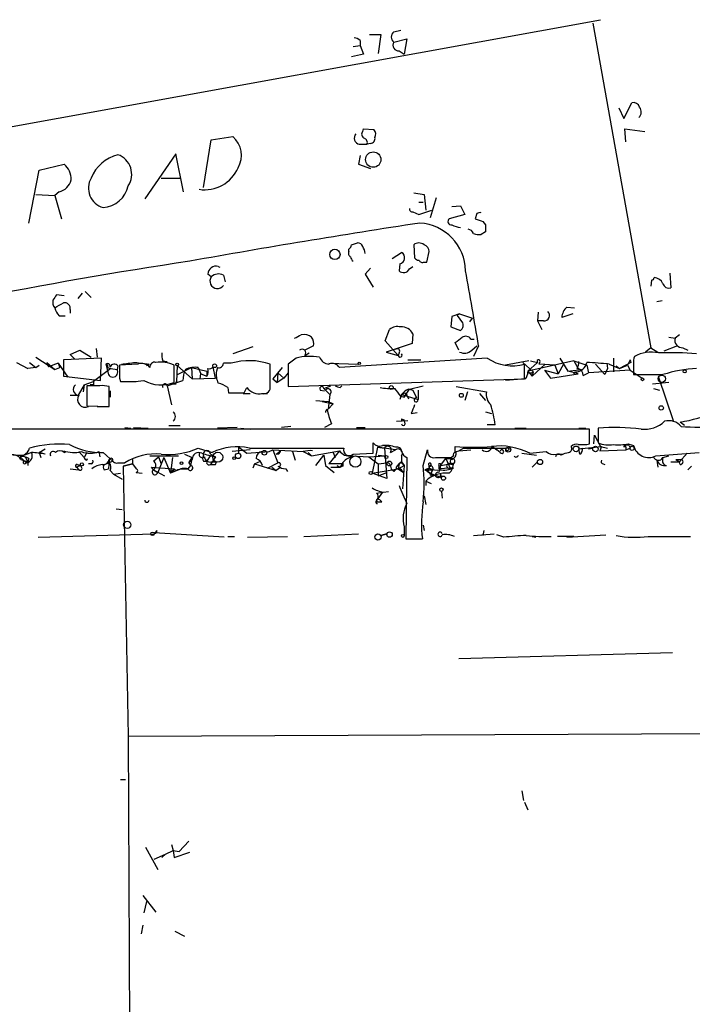
# Model space of a CAD drawing. Extents: x -109486 to 110938, y -196449 to 24887.
# Drawn here: x 158 to 224, y 24037 to 24134 of the extents above; entities that cross this region are included whole.
import ezdxf

# ---------------------------------------------------------------- set-up
doc = ezdxf.new("R2010")
doc.units = 0
doc.header["$MEASUREMENT"] = 0
doc.layers.add('MAIN', color=5, linetype='CONTINUOUS')

msp = doc.modelspace()

# ---------------------------------------------------------------- linework, layer by layer
at = {"layer": 'MAIN'}
for p, q in [((143.3407, 24120.521), (215.3073, 24133.5596)), ((195.072, 24132.3743), (195.7493, 24132.5436)), ((214.5453, 24133.221), (220.218, 24101.471)), ((192.7013, 24132.1203), (193.802, 24132.1203)), ((193.802, 24132.1203), (193.548, 24130.2576)), ((195.072, 24131.3583), (196.342, 24131.697)), ((196.342, 24131.697), (196.088, 24130.173)), ((191.0927, 24130.935), (191.77, 24131.0196)), ((191.77, 24131.5276), (191.77, 24131.0196)), ((191.77, 24131.0196), (192.1087, 24130.173)), ((192.1087, 24130.173), (190.9233, 24129.919)), ((195.58, 24130.5116), (196.088, 24130.173)), ((217.0853, 24124.9236), (217.5933, 24123.9076)), ((217.5933, 24123.9076), (218.3553, 24125.4316)), ((177.2073, 24121.791), (179.324, 24122.1296)), ((192.024, 24122.6376), (192.1087, 24122.8916)), ((192.1087, 24122.8916), (193.1247, 24122.807)), ((217.7627, 24121.6216), (217.678, 24122.8916)), ((217.678, 24122.8916), (219.6253, 24122.6376)), ((176.4453, 24117.1343), (177.2073, 24121.791)), ((191.6853, 24121.3676), (192.4473, 24121.3676)), ((192.786, 24121.4523), (192.4473, 24121.3676)), ((173.736, 24120.4363), (170.688, 24116.0336)), ((174.498, 24116.711), (173.736, 24120.4363)), ((191.77, 24120.267), (191.6007, 24119.4203)), ((160.3587, 24118.8276), (162.814, 24119.4203)), ((191.6007, 24119.4203), (192.786, 24118.997)), ((159.3427, 24113.663), (160.3587, 24118.8276)), ((172.2967, 24118.0656), (174.1593, 24118.0656)), ((160.02, 24116.457), (161.8827, 24116.3723)), ((162.306, 24116.711), (161.8827, 24116.3723)), ((161.8827, 24116.3723), (162.56, 24114.0863)), ((197.0193, 24116.6263), (198.0353, 24116.457)), ((198.0353, 24116.457), (198.2047, 24114.933)), ((197.5273, 24115.695), (197.9507, 24115.695)), ((199.2207, 24116.1183), (198.628, 24114.171)), ((200.7447, 24115.2716), (201.5913, 24115.3563)), ((201.5913, 24115.3563), (202.0147, 24114.5096)), ((196.9347, 24114.7636), (197.5273, 24114.5096)), ((197.5273, 24114.5096), (198.7973, 24114.933)), ((202.0147, 24114.5096), (200.4907, 24114.0863)), ((203.2, 24114.5943), (203.0307, 24114.0863)), ((203.7927, 24113.8323), (204.0467, 24113.4936)), ((204.0467, 24112.8163), (203.6233, 24112.5623)), ((190.9233, 24111.5463), (191.516, 24111.7156)), ((197.0193, 24111.5463), (197.104, 24110.2763)), ((190.6693, 24110.869), (190.6693, 24111.123)), ((194.9027, 24110.1916), (195.834, 24110.7843)), ((198.2893, 24109.853), (198.5433, 24110.869)), ((177.8847, 24109.4296), (178.054, 24109.345)), ((195.6647, 24109.6836), (195.58, 24109.0063)), ((196.596, 24109.1756), (196.9347, 24109.4296)), ((198.0353, 24109.853), (198.2893, 24109.853)), ((177.2073, 24108.4136), (176.8687, 24108.6676)), ((178.3927, 24108.583), (178.562, 24107.9056)), ((192.786, 24109.2603), (192.278, 24108.6676)), ((192.278, 24108.6676), (193.04, 24107.3976)), ((222.0807, 24108.7523), (222.1653, 24107.313)), ((220.3027, 24108.075), (220.218, 24107.4823)), ((162.814, 24106.551), (162.052, 24106.6356)), ((164.1687, 24106.297), (164.592, 24106.805)), ((164.846, 24106.9743), (165.4387, 24106.3816)), ((221.3187, 24106.043), (220.8107, 24105.9583)), ((163.4067, 24105.1963), (163.4067, 24104.8576)), ((201.5067, 24104.773), (200.7447, 24104.519)), ((201.2527, 24104.6883), (201.5067, 24104.773)), ((201.5067, 24104.773), (202.7767, 24104.3496)), ((209.2113, 24104.9423), (209.1267, 24104.0956)), ((212.598, 24104.773), (211.4973, 24104.4343)), ((212.0053, 24105.4503), (212.7673, 24105.3656)), ((162.306, 24104.6036), (162.8987, 24104.6036)), ((200.7447, 24104.519), (200.66, 24103.503)), ((202.5227, 24104.011), (202.7767, 24104.3496)), ((209.1267, 24104.0956), (209.55, 24103.249)), ((209.7193, 24104.0956), (209.1267, 24104.0956)), ((194.2253, 24102.1483), (194.6487, 24103.249)), ((196.9347, 24102.8256), (196.85, 24101.8943)), ((200.66, 24103.503), (201.5913, 24103.1643)), ((223.012, 24102.741), (222.5887, 24102.4023)), ((195.4953, 24100.709), (194.2253, 24102.1483)), ((196.85, 24101.8943), (194.31, 24101.0476)), ((201.422, 24101.217), (201.0833, 24101.979)), ((202.6073, 24102.3176), (202.946, 24102.3176)), ((221.996, 24102.487), (222.5887, 24102.4023)), ((163.4067, 24100.7936), (164.338, 24101.217)), ((163.83, 24100.3703), (163.4067, 24100.7936)), ((164.338, 24101.217), (165.4387, 24100.5396)), ((165.9467, 24101.3863), (166.0313, 24100.5396)), ((181.2713, 24101.5556), (179.324, 24100.8783)), ((187.198, 24101.6403), (186.3513, 24101.217)), ((186.3513, 24100.709), (186.7747, 24100.963)), ((194.31, 24101.0476), (195.4953, 24100.709)), ((195.58, 24100.963), (195.4953, 24100.709)), ((202.692, 24101.217), (203.2, 24101.6403)), ((203.3693, 24101.6403), (202.8613, 24100.6243)), ((220.218, 24101.471), (219.71, 24101.0476)), ((220.218, 24101.471), (220.8953, 24101.0476)), ((222.8427, 24101.6403), (221.488, 24101.1323)), ((223.3507, 24101.471), (223.8587, 24101.217)), ((158.1573, 24100.0316), (159.258, 24099.439)), ((159.4273, 24100.0316), (160.02, 24099.5236)), ((160.02, 24100.5396), (161.8827, 24099.3543)), ((161.1207, 24100.0316), (161.29, 24099.6083)), ((161.1207, 24100.0316), (161.8827, 24099.3543)), ((162.2213, 24099.947), (161.29, 24099.6083)), ((162.2213, 24099.947), (163.1527, 24098.5923)), ((162.2213, 24099.947), (162.3907, 24099.5236)), ((166.4547, 24100.455), (162.7293, 24100.2856)), ((162.7293, 24100.2856), (162.7293, 24098.677)), ((166.37, 24098.2536), (166.4547, 24100.455)), ((166.878, 24099.8623), (167.132, 24098.8463)), ((170.0107, 24099.8623), (168.2327, 24099.7776)), ((171.1113, 24099.8623), (170.8573, 24099.693)), ((172.466, 24100.201), (172.8893, 24100.1163)), ((179.1547, 24099.947), (178.3927, 24099.947)), ((182.9647, 24097.7456), (182.9647, 24099.8623)), ((185.5047, 24100.455), (184.7427, 24099.8623)), ((184.7427, 24099.8623), (184.7427, 24097.661)), ((188.722, 24099.947), (191.6007, 24099.8623)), ((204.216, 24100.455), (189.738, 24099.5236)), ((196.4267, 24100.2856), (197.6967, 24100.2856)), ((208.28, 24100.201), (205.994, 24099.7776)), ((207.6873, 24100.0316), (208.7033, 24099.1003)), ((207.8567, 24098.423), (207.8567, 24099.8623)), ((212.6827, 24100.201), (208.1953, 24099.185)), ((208.1953, 24099.185), (209.1267, 24100.0316)), ((208.4493, 24100.201), (209.1267, 24100.0316)), ((209.8887, 24099.8623), (208.6187, 24098.677)), ((209.296, 24099.8623), (209.3807, 24100.1163)), ((210.82, 24099.7776), (209.296, 24099.8623)), ((211.6667, 24099.8623), (211.1587, 24098.931)), ((211.328, 24100.455), (212.09, 24099.185)), ((212.6827, 24100.201), (213.9527, 24099.7776)), ((212.6827, 24100.201), (213.106, 24099.439)), ((215.7307, 24098.8463), (214.7993, 24099.8623)), ((215.9, 24099.947), (215.9847, 24099.439)), ((216.154, 24099.8623), (217.17, 24099.439)), ((216.5773, 24100.455), (216.5773, 24099.1003)), ((218.2707, 24100.0316), (217.17, 24099.439)), ((218.186, 24100.2856), (217.932, 24099.7776)), ((218.5247, 24099.8623), (218.5247, 24098.8463)), ((160.02, 24099.5236), (159.258, 24099.439)), ((160.02, 24099.5236), (160.3587, 24099.7776)), ((161.8827, 24099.3543), (162.3907, 24099.5236)), ((167.386, 24099.439), (165.6927, 24098.169)), ((167.0473, 24099.5236), (167.386, 24099.439)), ((167.386, 24099.439), (167.9787, 24099.3543)), ((168.0633, 24099.693), (167.9787, 24099.3543)), ((173.5667, 24098.0843), (173.5667, 24099.7776)), ((173.8207, 24098.169), (173.9053, 24099.693)), ((173.9053, 24099.693), (175.3447, 24098.423)), ((173.9053, 24098.8463), (175.26, 24099.5236)), ((175.26, 24099.5236), (176.784, 24099.185)), ((175.26, 24099.5236), (175.3447, 24098.423)), ((175.9373, 24099.5236), (176.1913, 24098.931)), ((176.1067, 24098.423), (176.1913, 24098.931)), ((176.1913, 24098.931), (176.784, 24098.677)), ((176.784, 24099.185), (176.784, 24098.677)), ((177.6307, 24098.5076), (177.3767, 24099.6083)), ((177.8, 24099.5236), (177.7153, 24099.185)), ((184.15, 24099.5236), (183.2187, 24098.423)), ((183.7267, 24099.0156), (183.642, 24098.0843)), ((183.7267, 24099.0156), (184.3193, 24098.5076)), ((184.7427, 24099.0156), (184.3193, 24098.5076)), ((208.1953, 24099.185), (208.6187, 24098.677)), ((208.7033, 24099.1003), (208.6187, 24098.677)), ((209.804, 24099.2696), (211.1587, 24098.931)), ((209.804, 24099.2696), (210.3967, 24098.5076)), ((210.3967, 24098.5076), (213.106, 24098.931)), ((210.82, 24099.7776), (211.1587, 24098.931)), ((212.09, 24099.185), (213.4447, 24099.3543)), ((213.106, 24098.931), (212.09, 24099.185)), ((212.6827, 24098.931), (212.852, 24099.1003)), ((213.0213, 24099.439), (213.4447, 24099.3543)), ((213.614, 24098.7616), (214.122, 24099.0156)), ((213.9527, 24099.7776), (214.122, 24099.0156)), ((218.186, 24099.2696), (214.122, 24099.0156)), ((215.9847, 24099.439), (215.7307, 24098.8463)), ((216.8313, 24099.693), (217.17, 24099.439)), ((217.17, 24099.439), (217.932, 24099.7776)), ((217.932, 24099.7776), (218.186, 24099.2696)), ((218.186, 24099.2696), (219.3713, 24098.5076)), ((162.7293, 24098.677), (166.37, 24098.2536)), ((164.7613, 24097.8303), (165.6927, 24098.169)), ((168.2327, 24098.5076), (168.3173, 24098.169)), ((168.5713, 24098.169), (169.8413, 24098.169)), ((172.8893, 24097.7456), (174.4133, 24098.2536)), ((173.736, 24097.915), (173.482, 24097.915)), ((175.3447, 24098.423), (177.6307, 24098.5076)), ((183.2187, 24098.423), (183.642, 24098.0843)), ((184.3193, 24098.5076), (183.642, 24098.0843)), ((184.7427, 24097.661), (207.8567, 24098.423)), ((207.9413, 24098.423), (205.994, 24098.2536)), ((221.996, 24098.0843), (220.3873, 24097.915)), ((220.98, 24098.5923), (222.4193, 24094.359)), ((164.7613, 24097.8303), (164.1687, 24096.8143)), ((164.7613, 24097.8303), (164.6767, 24097.153)), ((166.2853, 24097.7456), (165.0153, 24097.7456)), ((165.0153, 24097.7456), (165.0153, 24095.7983)), ((165.6927, 24097.8303), (165.354, 24097.8303)), ((167.2167, 24095.7136), (167.2167, 24097.661)), ((167.3013, 24097.2376), (167.3013, 24096.645)), ((172.8893, 24097.7456), (173.3127, 24095.883)), ((178.816, 24097.5763), (178.9007, 24097.0683)), ((180.34, 24096.9836), (181.0173, 24096.9836)), ((180.4247, 24097.0683), (180.6787, 24097.5763)), ((182.118, 24096.9836), (182.7107, 24096.9836)), ((187.8753, 24097.3223), (188.2987, 24097.2376)), ((188.214, 24097.4916), (188.8913, 24097.7456)), ((188.214, 24097.4916), (188.3833, 24097.3223)), ((188.214, 24097.4916), (188.8067, 24096.899)), ((188.8067, 24096.899), (188.6373, 24095.4596)), ((189.8227, 24097.5763), (189.992, 24097.7456)), ((195.834, 24096.899), (195.6647, 24096.391)), ((195.834, 24096.899), (197.4427, 24096.391)), ((196.088, 24096.645), (196.596, 24097.407)), ((196.1727, 24097.0683), (196.342, 24096.8143)), ((196.596, 24097.407), (197.9507, 24097.7456)), ((196.596, 24097.407), (196.9347, 24097.3223)), ((196.596, 24097.407), (196.9347, 24097.3223)), ((196.9347, 24097.3223), (197.2733, 24096.5603)), ((197.4427, 24097.3223), (197.4427, 24096.391)), ((201.168, 24097.661), (204.1313, 24097.153)), ((202.2687, 24097.153), (202.0147, 24096.3063)), ((203.454, 24096.9836), (204.0467, 24096.3063)), ((220.472, 24097.4916), (221.0647, 24097.3223)), ((163.4067, 24096.8143), (164.1687, 24096.8143)), ((187.452, 24096.3063), (188.6373, 24096.2216)), ((188.0447, 24096.2216), (189.1453, 24095.9676)), ((188.6373, 24096.2216), (189.1453, 24095.9676)), ((188.6373, 24095.4596), (189.1453, 24095.9676)), ((195.7493, 24096.7296), (196.088, 24096.645)), ((196.342, 24096.8143), (196.5113, 24096.4756)), ((165.0153, 24095.7983), (167.2167, 24095.7136)), ((166.0313, 24095.7136), (167.2167, 24095.7136)), ((196.7653, 24095.0363), (197.358, 24095.121)), ((204.0467, 24095.2056), (204.6393, 24095.0363)), ((188.976, 24094.0203), (188.2987, 24093.6816)), ((195.326, 24094.2743), (196.4267, 24094.359)), ((195.834, 24094.5283), (195.834, 24094.359)), ((196.1727, 24094.0203), (196.088, 24094.4436)), ((223.52, 24093.851), (223.0967, 24094.1896)), ((214.2067, 24093.5123), (146.7273, 24093.5123)), ((168.7407, 24093.6816), (169.3333, 24093.597)), ((169.5873, 24093.6816), (171.0267, 24093.597)), ((173.0587, 24093.851), (174.1593, 24093.851)), ((179.7473, 24093.6816), (177.8, 24093.597)), ((180.086, 24093.597), (181.0173, 24093.5123)), ((184.9967, 24093.7663), (184.0653, 24093.6816)), ((191.4313, 24093.6816), (192.278, 24093.6816)), ((204.978, 24093.9356), (204.216, 24093.9356)), ((206.9253, 24093.597), (208.026, 24093.597)), ((213.1907, 24093.597), (213.868, 24093.597)), ((214.2067, 24092.073), (214.2067, 24093.5123)), ((215.0533, 24093.597), (215.0533, 24092.1576)), ((193.04, 24091.1416), (193.04, 24092.1576)), ((214.63, 24092.073), (214.7147, 24092.9196)), ((214.7147, 24092.9196), (215.3073, 24091.819)), ((159.5967, 24091.2263), (158.496, 24090.803)), ((160.3587, 24091.2263), (160.9513, 24091.565)), ((160.3587, 24091.2263), (160.528, 24090.7183)), ((160.9513, 24091.057), (160.3587, 24091.2263)), ((162.814, 24091.2263), (162.9833, 24091.311)), ((164.2533, 24091.311), (164.7613, 24090.7183)), ((165.0153, 24091.2263), (164.7613, 24090.7183)), ((166.2007, 24091.311), (166.2853, 24090.803)), ((166.624, 24091.2263), (167.64, 24090.295)), ((175.9373, 24091.6496), (177.292, 24091.2263)), ((181.0173, 24091.4803), (179.2393, 24091.311)), ((179.9167, 24091.1416), (179.9167, 24091.7343)), ((179.9167, 24091.7343), (180.6787, 24091.1416)), ((180.6787, 24091.1416), (182.88, 24091.311)), ((180.9327, 24091.6496), (190.1613, 24091.6496)), ((182.88, 24091.311), (183.2187, 24091.4803)), ((183.2187, 24091.4803), (186.182, 24091.311)), ((183.2187, 24091.4803), (183.7267, 24090.2103)), ((183.5573, 24091.057), (183.9807, 24091.3956)), ((185.166, 24091.311), (185.42, 24090.4643)), ((186.182, 24091.311), (187.0287, 24090.8876)), ((186.69, 24091.2263), (187.0287, 24090.8876)), ((187.0287, 24090.8876), (189.738, 24091.3956)), ((189.738, 24091.3956), (188.722, 24090.1256)), ((189.1453, 24091.2263), (189.3147, 24090.7183)), ((191.0927, 24091.057), (193.04, 24091.1416)), ((193.4633, 24091.7343), (192.9553, 24089.1943)), ((193.4633, 24091.7343), (194.1407, 24091.6496)), ((195.2413, 24091.4803), (193.4633, 24091.7343)), ((194.1407, 24091.6496), (194.3947, 24088.6863)), ((194.7333, 24091.2263), (195.2413, 24091.4803)), ((197.9507, 24089.9563), (198.374, 24091.4803)), ((201.0833, 24091.2263), (201.0833, 24091.819)), ((201.168, 24091.311), (201.422, 24091.3956)), ((201.93, 24091.6496), (201.422, 24091.3956)), ((201.422, 24091.3956), (202.6073, 24091.4803)), ((201.93, 24091.6496), (206.0787, 24091.6496)), ((204.724, 24091.819), (205.1473, 24091.4803)), ((205.486, 24091.2263), (205.1473, 24091.4803)), ((207.6027, 24091.1416), (209.042, 24090.9723)), ((208.3647, 24091.1416), (209.9733, 24091.311)), ((213.1907, 24091.565), (215.392, 24091.819)), ((213.1907, 24091.565), (213.5293, 24091.6496)), ((213.2753, 24091.057), (213.1907, 24091.565)), ((213.9527, 24091.9883), (214.2067, 24092.073)), ((214.5453, 24091.6496), (214.122, 24091.565)), ((214.122, 24091.565), (214.5453, 24091.6496)), ((215.392, 24091.819), (215.2227, 24091.3956)), ((215.2227, 24091.3956), (217.7627, 24091.4803)), ((215.3073, 24091.819), (215.9847, 24091.6496)), ((217.7627, 24091.7343), (217.7627, 24091.4803)), ((217.7627, 24091.4803), (218.186, 24091.6496)), ((218.0167, 24092.073), (218.5247, 24091.9036)), ((218.1013, 24091.9036), (218.186, 24091.6496)), ((220.726, 24090.8876), (224.9593, 24091.2263)), ((223.012, 24090.295), (223.774, 24091.1416)), ((158.496, 24090.803), (159.0887, 24090.2103)), ((158.5807, 24090.549), (159.258, 24090.295)), ((159.004, 24090.803), (159.258, 24090.295)), ((159.0887, 24090.2103), (159.258, 24090.295)), ((159.3427, 24090.6336), (159.258, 24090.295)), ((159.258, 24090.295), (159.258, 24089.9563)), ((165.0153, 24090.4643), (165.1, 24090.6336)), ((166.7087, 24090.041), (167.2167, 24090.2103)), ((167.2167, 24090.549), (167.132, 24089.6176)), ((167.5553, 24090.3796), (167.2167, 24090.2103)), ((168.0633, 24090.2103), (168.7407, 24090.2103)), ((169.5027, 24090.549), (169.5027, 24090.1256)), ((171.196, 24090.8876), (173.99, 24090.8876)), ((171.5347, 24090.3796), (172.0427, 24090.803)), ((172.5507, 24090.7183), (171.958, 24089.279)), ((172.0427, 24090.803), (172.2967, 24090.1256)), ((172.5507, 24090.7183), (173.228, 24089.1943)), ((173.3973, 24090.7183), (173.228, 24089.1943)), ((174.5827, 24091.057), (175.3447, 24090.7183)), ((175.006, 24090.2103), (175.3447, 24090.7183)), ((175.3447, 24090.549), (175.006, 24090.2103)), ((175.006, 24090.2103), (175.1753, 24089.9563)), ((175.006, 24090.2103), (175.1753, 24089.9563)), ((175.3447, 24090.7183), (175.1753, 24089.9563)), ((176.4453, 24090.3796), (176.784, 24090.3796)), ((177.1227, 24090.9723), (176.784, 24090.3796)), ((177.1227, 24091.057), (177.6307, 24090.803)), ((177.6307, 24090.803), (177.1227, 24090.041)), ((177.2073, 24090.295), (177.7153, 24090.295)), ((177.6307, 24090.041), (177.7153, 24090.295)), ((181.4407, 24090.1256), (182.0333, 24090.3796)), ((182.7107, 24089.7023), (183.7267, 24090.2103)), ((183.8113, 24091.057), (183.5573, 24091.057)), ((187.452, 24089.9563), (188.214, 24090.9723)), ((188.214, 24090.9723), (188.3833, 24089.9563)), ((190.0767, 24090.2103), (189.8227, 24089.787)), ((190.9233, 24090.8876), (192.6167, 24090.803)), ((192.6167, 24090.803), (194.2253, 24090.8876)), ((192.6167, 24090.803), (193.548, 24090.1256)), ((193.548, 24090.9723), (194.2253, 24090.8876)), ((193.548, 24090.1256), (194.3947, 24090.2103)), ((195.834, 24090.295), (195.58, 24090.1256)), ((195.58, 24090.1256), (195.834, 24090.295)), ((195.834, 24090.8876), (195.834, 24090.295)), ((195.834, 24090.295), (196.088, 24089.9563)), ((195.834, 24090.2103), (196.088, 24089.9563)), ((196.342, 24090.7183), (196.2573, 24082.7596)), ((199.644, 24089.9563), (200.152, 24090.6336)), ((200.152, 24090.6336), (200.914, 24090.6336)), ((200.152, 24090.6336), (200.5753, 24089.7023)), ((200.66, 24090.7183), (200.914, 24090.8876)), ((209.1267, 24090.295), (208.6187, 24089.787)), ((210.9893, 24091.057), (211.4973, 24091.057)), ((211.6667, 24091.057), (211.4127, 24090.9723)), ((220.8107, 24090.4643), (220.8953, 24089.787)), ((221.4033, 24090.7183), (221.996, 24090.8876)), ((222.1653, 24090.295), (223.012, 24090.295)), ((222.6733, 24090.549), (223.266, 24090.549)), ((222.6733, 24090.549), (223.012, 24090.295)), ((223.0967, 24090.041), (223.012, 24090.295)), ((163.4067, 24089.6176), (164.2533, 24089.533)), ((164.4227, 24089.9563), (163.9993, 24089.787)), ((163.9993, 24089.787), (164.2533, 24089.533)), ((164.084, 24090.041), (164.4227, 24089.9563)), ((164.5073, 24089.787), (164.4227, 24089.9563)), ((165.4387, 24090.1256), (165.1847, 24090.1256)), ((166.7087, 24089.533), (167.132, 24089.6176)), ((167.3013, 24089.4483), (167.64, 24089.1096)), ((167.64, 24089.1096), (168.3173, 24089.1943)), ((168.5713, 24089.8716), (169.5027, 24090.1256)), ((169.5027, 24090.1256), (168.5713, 24089.8716)), ((168.5713, 24089.8716), (169.0793, 24063.4556)), ((169.5027, 24090.1256), (169.8413, 24089.6176)), ((169.8413, 24089.279), (170.434, 24089.1943)), ((171.5347, 24089.533), (171.3653, 24089.787)), ((171.3653, 24089.787), (173.5667, 24089.6176)), ((171.5347, 24089.533), (172.6353, 24088.9403)), ((171.5347, 24089.533), (171.958, 24089.279)), ((174.244, 24089.6176), (173.228, 24089.1943)), ((173.5667, 24089.6176), (173.3973, 24089.279)), ((174.244, 24089.6176), (174.9213, 24089.6176)), ((175.1753, 24089.9563), (174.9213, 24089.6176)), ((181.4407, 24090.1256), (181.2713, 24089.7023)), ((181.4407, 24090.1256), (183.5573, 24089.4483)), ((183.134, 24089.787), (183.5573, 24089.4483)), ((183.896, 24089.7023), (183.5573, 24089.4483)), ((184.4887, 24089.6176), (184.658, 24089.3636)), ((188.3833, 24089.9563), (189.23, 24089.279)), ((189.992, 24090.1256), (188.722, 24090.1256)), ((188.8913, 24089.787), (189.8227, 24089.787)), ((189.484, 24089.9563), (189.8227, 24089.787)), ((189.484, 24089.9563), (189.8227, 24089.787)), ((190.0767, 24089.8716), (189.8227, 24089.787)), ((192.9553, 24089.1943), (195.4953, 24089.6176)), ((194.3947, 24088.6863), (192.9553, 24089.1943)), ((193.548, 24090.1256), (193.548, 24088.9403)), ((193.548, 24088.9403), (194.3947, 24089.279)), ((194.7333, 24089.8716), (194.818, 24089.6176)), ((195.072, 24089.3636), (194.818, 24089.6176)), ((195.326, 24089.787), (195.58, 24090.1256)), ((195.58, 24090.1256), (195.4953, 24089.6176)), ((195.4953, 24089.6176), (196.088, 24089.9563)), ((195.4953, 24089.6176), (196.0033, 24089.279)), ((196.088, 24089.9563), (195.9187, 24087.6703)), ((198.5433, 24089.7023), (198.12, 24089.533)), ((198.12, 24089.533), (198.882, 24089.533)), ((198.628, 24089.1943), (198.12, 24089.533)), ((198.374, 24089.3636), (198.628, 24089.1943)), ((198.4587, 24090.1256), (198.5433, 24089.7023)), ((198.628, 24089.1943), (199.7287, 24088.771)), ((199.4747, 24089.9563), (199.4747, 24089.6176)), ((200.5753, 24089.7023), (199.4747, 24089.6176)), ((199.644, 24089.9563), (200.5753, 24090.1256)), ((200.914, 24089.7023), (200.5753, 24089.7023)), ((215.5613, 24090.1256), (215.7307, 24090.041)), ((224.1973, 24089.8716), (223.8587, 24089.533)), ((167.64, 24089.1096), (168.4867, 24088.6016)), ((198.2047, 24088.4323), (198.2047, 24088.009)), ((198.2047, 24088.4323), (198.7127, 24088.1783)), ((198.7127, 24088.8556), (199.136, 24089.025)), ((198.7973, 24089.025), (199.136, 24089.025)), ((199.644, 24089.1096), (199.7287, 24088.771)), ((193.3787, 24087.247), (193.9713, 24087.3316)), ((193.9713, 24087.3316), (193.4633, 24086.6543)), ((194.056, 24087.3316), (194.564, 24087.4163)), ((199.7287, 24087.4163), (199.8133, 24086.739)), ((193.3787, 24086.485), (193.4633, 24086.6543)), ((193.548, 24086.4003), (193.8867, 24086.4003)), ((198.0353, 24086.993), (198.2047, 24086.1463)), ((167.894, 24085.723), (168.4867, 24085.6383)), ((171.8733, 24083.6063), (171.6193, 24083.2676)), ((196.088, 24083.945), (196.088, 24083.0983)), ((197.9507, 24084.1143), (198.0353, 24083.6063)), ((203.8773, 24083.6063), (203.7927, 24083.0983)), ((160.274, 24082.929), (171.6193, 24083.2676)), ((178.4773, 24082.929), (171.6193, 24083.3523)), ((178.816, 24083.0136), (179.4933, 24083.0136)), ((180.7633, 24082.929), (184.658, 24083.0136)), ((186.2667, 24083.0136), (191.6007, 24083.2676)), ((194.3947, 24083.2676), (193.802, 24083.0983)), ((193.802, 24083.0983), (194.3947, 24083.2676)), ((196.2573, 24082.7596), (197.866, 24082.7596)), ((202.8613, 24083.0983), (204.8933, 24083.2676)), ((205.8247, 24082.929), (205.1473, 24083.183)), ((208.6187, 24083.0136), (208.9573, 24082.929)), ((212.6827, 24083.0136), (211.074, 24083.0136)), ((212.0053, 24082.929), (215.8153, 24083.183)), ((219.964, 24083.0136), (224.1127, 24083.0136)), ((201.422, 24071.0756), (222.3347, 24071.6683)), ((169.0793, 24063.4556), (419.2693, 24064.7256)), ((169.0793, 24063.4556), (169.418, 23979.2123)), ((168.3173, 24059.2223), (168.8253, 24059.2223)), ((207.6027, 24058.1216), (207.772, 24057.1903)), ((207.8567, 24057.021), (208.1953, 24056.259)), ((170.7727, 24052.6183), (171.958, 24050.417)), ((173.3127, 24052.8723), (173.482, 24052.2796)), ((175.006, 24053.211), (174.0747, 24052.195)), ((171.6193, 24051.433), (172.72, 24051.941)), ((172.72, 24051.941), (172.3813, 24051.6023)), ((172.72, 24051.941), (173.482, 24052.2796)), ((173.482, 24052.2796), (174.0747, 24052.195)), ((173.482, 24052.2796), (173.5667, 24051.6023)), ((173.5667, 24051.6023), (175.0907, 24052.1103)), ((170.5187, 24047.877), (171.7887, 24046.2683)), ((170.8573, 24047.2843), (170.6033, 24046.1836)), ((170.5187, 24044.9983), (170.3493, 24044.1516)), ((173.6513, 24044.4056), (174.5827, 24043.8976))]:
    msp.add_line(p, q, dxfattribs=at)
for centre, radius in [((193.0548, 24119.8757), 0.7531), ((189.3005, 24110.6009), 0.5018), ((173.8629, 24099.82), 0.1338), ((177.5318, 24099.7071), 0.1839), ((191.6853, 24099.947), 0.1197), ((223.5411, 24099.1638), 0.1496), ((219.4136, 24098.3807), 0.1338), ((221.3045, 24098.4371), 0.3597), ((194.8179, 24097.5764), 0.1893), ((201.6759, 24096.8143), 0.1893), ((221.2339, 24095.5867), 0.2116), ((177.8423, 24090.7607), 0.4826), ((179.8319, 24090.8877), 0.2677), ((182.4002, 24091.1981), 0.2275), ((206.2691, 24091.5015), 0.2413), ((206.1845, 24091.5439), 0.1496), ((212.9064, 24091.5711), 0.2843), ((214.7993, 24091.565), 0.2677), ((218.3855, 24091.6255), 0.201), ((164.5375, 24090.0592), 0.1541), ((174.2863, 24090.168), 0.1338), ((179.4509, 24090.676), 0.1338), ((191.3043, 24090.3374), 0.5519), ((194.3311, 24090.7819), 0.1496), ((194.6275, 24090.1469), 0.2413), ((209.3806, 24090.295), 0.254), ((192.8071, 24089.2155), 0.1496), ((199.9234, 24088.7118), 0.2035), ((199.7286, 24087.5857), 0.1693), ((168.9825, 24084.1506), 0.3526), ((171.45, 24083.2677), 0.1693), ((194.6486, 24083.1936), 0.2645), ((193.5197, 24082.9572), 0.3155), ((195.961, 24083.056), 0.1338)]:
    msp.add_circle(centre, radius, dxfattribs=at)
for centre, radius, start, end in [((191.1186, 24130.8261), 0.9573, 47.120783, 86.48452), ((195.439, 24131.8663), 0.6267, 125.845888, 234.154112), ((195.5378, 24131.062), 0.5521, 147.539156, 274.384376), ((218.5146, 24124.8208), 0.6312, 17.280921, 104.617437), ((218.5669, 24124.5426), 0.721, 310.246158, 40.234958), ((177.7024, 24120.293), 2.45, 330.367083, 48.557561), ((191.8277, 24121.9795), 0.6282, 139.965551, 256.899431), ((192.3344, 24122.3554), 0.4195, 137.724474, 250.347095), ((192.0241, 24121.537), 0.4558, 338.184586, 68.212594), ((192.7672, 24121.9132), 0.4613, 272.335786, 16.600508), ((192.677, 24122.3716), 0.6245, 328.468229, 44.202024), ((169.0256, 24116.597), 3.8759, 104.37541, 157.734123), ((167.3845, 24118.432), 2.0361, 326.344273, 70.525625), ((161.5594, 24117.9502), 1.9327, 358.401863, 49.522183), ((176.5749, 24120.4572), 3.5357, 261.003363, 337.103775), ((161.9463, 24118.256), 1.5863, 283.105883, 346.894117), ((167.1622, 24117.0919), 1.9795, 150.535505, 254.223183), ((166.4319, 24117.8922), 2.712, 274.061834, 347.465234), ((196.8924, 24115.06), 0.2994, 171.878017, 278.121983), ((203.5387, 24114.0017), 0.6826, 82.88019, 119.750087), ((333.6525, 23221.315), 902.6583, 98.6681302, 100.1171229), ((197.3138, 24108.8853), 4.787, 1.448399, 86.428519), ((200.6985, 24113.8246), 0.3342, 128.450945, 277.945841), ((201.8987, 24115.802), 2.5808, 243.43892, 263.159166), ((266.9116, 24304.4591), 200.8048, 251.450469, 251.679652), ((373.3966, 24113.1549), 169.3502, 179.885409, 180.114558), ((202.2369, 24112.4141), 0.6664, 20.455419, 79.941222), ((203.4115, 24114.1272), 1.5792, 249.609571, 277.70781), ((190.3731, 24111.5886), 0.5518, 302.463229, 355.603684), ((191.5838, 24111.267), 0.4537, 14.030118, 98.594459), ((190.6995, 24110.494), 1.5919, 7.421011, 33.690068), ((197.5273, 24110.8903), 0.8297, 52.246149, 127.753851), ((197.7332, 24110.7905), 0.8139, 5.534773, 68.212969), ((191.008, 24110.6997), 0.3787, 153.441716, 243.441716), ((195.537, 24110.2666), 0.5968, 282.354913, 60.157481), ((242.4427, 23662.0102), 452.9627, 98.551142, 104.024561), ((177.6794, 24108.645), 0.811, 75.336624, 178.403171), ((191.3888, 24110.4031), 0.5517, 184.376403, 237.539959), ((197.5696, 24110.5725), 0.5518, 212.463229, 265.603684), ((197.8659, 24110.1916), 0.3786, 206.565051, 296.578587), ((177.9271, 24107.6089), 1.0797, 64.453148, 131.812468), ((196.03, 24109.4392), 0.6244, 223.890435, 335.027457), ((-986.5285, 23900.278), 1206.8155, 9.6049692, 9.9598439), ((177.8, 24107.9903), 0.7262, 144.460488, 324.460488), ((220.2604, 24108.3713), 0.2993, 278.124688, 351.875312), ((220.4652, 24107.2974), 1.0357, 25.07304, 84.931291), ((222.006, 24107.9238), 0.6312, 197.280921, 284.617437), ((288.8941, 24021.699), 152.6537, 146.192759, 146.421922), ((162.5604, 24105.9161), 0.8731, 165.981264, 219.087174), ((35.3192, 24317.2475), 246.8041, 300.851156, 301.080363), ((162.814, 24105.2809), 0.5987, 351.876665, 98.132809), ((163.5081, 24105.77), 1.675, 193.971531, 224.136456), ((32.1657, 23977.3377), 211.6804, 36.75666, 36.985821), ((209.7667, 24104.636), 0.5425, 264.987255, 46.120374), ((213.019, 24104.3085), 1.5269, 131.598948, 175.274065), ((201.2717, 24103.6685), 0.597, 302.369607, 35.007745), ((101.004, 24271.9116), 189.3282, 296.45046, 296.679656), ((186.2666, 24101.5976), 1.1713, 49.407725, 102.519788), ((195.453, 24102.2754), 1.2629, 76.430326, 129.560428), ((195.8268, 24102.2627), 1.2427, 26.934138, 93.575472), ((186.2667, 24101.8944), 0.9653, 344.738635, 37.87186), ((74.422, 24271.583), 211.6804, 306.7526, 306.981782), ((202.1031, 24101.9981), 0.5969, 32.3615, 125.005389), ((223.3235, 24102.2261), 0.7556, 166.515474, 272.063001), ((173.9495, 24100.7516), 1.5824, 172.322568, 200.362373), ((186.0973, 24100.963), 0.3592, 315, 135), ((195.4106, 24101.1323), 0.2394, 315.016916, 135), ((195.6858, 24100.7513), 0.1952, 192.519254, 40.594926), ((201.9723, 24102.0215), 1.0795, 244.448571, 311.81559), ((220.2603, 24097.5343), 3.5034, 78.145455, 118.115778), ((222.165, 24071.118), 29.8685, 85.121134, 92.273743), ((167.0388, 24099.6506), 0.2658, 350.845888, 127.219048), ((166.878, 24099.6506), 0.2117, 323.124688, 90), ((167.7081, 24099.4188), 0.4488, 37.666685, 155.022443), ((126.7517, 24438.6435), 341.3319, 277.008863, 277.238032), ((212.7593, 24438.5997), 341.2881, 262.761442, 262.990623), ((170.3917, 24098.9523), 0.9866, 35.386449, 112.71815), ((171.6539, 24099.5891), 0.4626, 73.057546, 188.140613), ((172.1911, 24096.4984), 3.556, 67.242313, 96.497482), ((177.9376, 24099.9575), 0.4552, 252.404942, 358.678315), ((180.9273, 24093.9489), 6.2545, 70.989146, 106.463828), ((186.8357, 24095.4173), 5.2106, 79.439044, 104.799811), ((188.8034, 24100.9532), 1.0939, 202.21575, 265.732652), ((189.0607, 24099.185), 0.7572, 26.561667, 116.568435), ((206.6655, 24104.0233), 4.3281, 235.531907, 285.975217), ((209.2325, 24100.1375), 0.1497, 351.859073, 225.027065), ((212.848, 24100.2211), 1.1208, 270.204481, 350.266231), ((210.3981, 24100.4549), 2.8131, 338.829856, 353.08669), ((211.5386, 24054.2474), 45.8478, 84.22237, 86.981715), ((219.7663, 24100.6714), 1.6267, 193.719313, 203.160667), ((220.0911, 24100.0741), 1.5806, 159.629778, 187.700518), ((167.5618, 24099.0895), 0.4938, 209.503116, 32.422256), ((485.7324, 24099.1426), 317.5003, 179.885408, 180.114592), ((177.5687, 24098.1051), 3.1589, 156.705668, 177.305524), ((175.5754, 24097.3901), 2.164, 80.372706, 114.812311), ((175.6838, 24099.185), 1.2118, 335.215613, 12.09905), ((177.0334, 24099.7917), 0.3893, 244.968879, 331.88768), ((179.5779, 24098.8464), 1.8931, 169.696778, 206.570465), ((207.1652, 24099.1003), 1.0301, 318.8889, 0), ((208.4493, 24099.3965), 0.3902, 229.385964, 310.614036), ((212.8036, 24098.683), 0.8142, 5.539741, 68.198591), ((219.964, 24818.4957), 719.6508, 269.8854085, 270.1145915), ((225.4931, 24085.5558), 13.9055, 93.247757, 107.104365), ((250.3426, 24097.9996), 84.6501, 179.885341, 180.114592), ((168.9523, 24111.9392), 13.7848, 267.359729, 276.878792), ((172.2686, 24101.3835), 3.5453, 241.984266, 291.477605), ((172.6607, 24097.7033), 0.2325, 10.483399, 213.11583), ((173.9053, 24097.9997), 0.1893, 116.551512, 206.578587), ((177.3986, 24095.694), 2.3563, 53.019707, 78.094435), ((164.2654, 24097.3828), 0.5685, 128.085343, 268.780696), ((166.5394, 24095.3742), 2.385, 73.501866, 96.116015), ((179.6627, 24478.068), 381.0005, 269.885409, 270.114592), ((181.9319, 24098.543), 1.5827, 217.646065, 279.851541), ((182.3465, 24097.6018), 0.6347, 256.905244, 13.094756), ((188.0144, 24097.4675), 0.201, 6.88465, 226.229162), ((188.6373, 24097.153), 0.3053, 303.700477, 146.315138), ((231.8962, 24224.6683), 133.8752, 251.45383, 251.682999), ((194.7762, 24103.2992), 5.82, 259.517199, 273.748524), ((183.3922, 24087.7311), 15.2863, 36.062288, 39.681036), ((196.9349, 24096.1367), 1.3391, 108.441714, 145.299975), ((153.6634, 24181.6886), 94.6976, 296.443722, 296.672824), ((196.5537, 24097.9337), 0.5284, 265.397544, 274.591648), ((205.5707, 24096.9273), 1.457, 171.088501, 225.786958), ((164.8692, 24096.391), 0.7473, 145.499769, 294.973816), ((197.2451, 24096.3627), 0.1996, 81.878017, 8.150398), ((173.0587, 24094.74), 0.6293, 312.269402, 47.724474), ((188.8063, 24095.121), 0.423, 126.831975, 180), ((194.517, 24096.4318), 6.043, 189.257974, 203.519169), ((408.5965, 24010.7899), 227.9691, 158.082823, 158.31202), ((195.1655, 24092.8224), 9.8754, 6.47237, 18.054428), ((219.4796, 24113.9641), 20.1026, 280.3658, 290.389352), ((196.0034, 24094.6132), 0.1895, 206.619142, 296.510973), ((196.0034, 24094.0203), 0.1694, 180, 0), ((219.6252, 24096.3067), 2.8149, 263.093121, 313.777941), ((221.996, 24092.8137), 1.5207, 38.788088, 106.162244), ((216.7657, 24073.3457), 20.3236, 82.874494, 94.833292), ((226.1873, 24145.2805), 51.6018, 266.660416, 270.610701), ((193.675, 24092.6515), 0.8045, 217.875608, 291.61228), ((216.1541, 24095.1229), 3.163, 249.633705, 277.688968), ((158.3877, 24095.6516), 4.7006, 250.294111, 275.456742), ((158.3972, 24091.953), 1.0739, 294.042124, 343.588479), ((159.0039, 24090.8877), 0.6827, 277.135426, 29.734471), ((162.3058, 24081.112), 10.9237, 84.662208, 105.278442), ((157.5568, 24069.4012), 21.9202, 81.091498, 84.660318), ((161.7364, 24091.0223), 0.3081, 41.460576, 205.924669), ((162.3906, 24090.7816), 0.614, 46.405547, 133.587694), ((163.7611, 24094.3545), 3.1336, 250.775792, 283.775935), ((166.445, 24097.9861), 6.7622, 242.494416, 271.516842), ((165.354, 24093.3423), 2.2007, 247.372325, 292.627676), ((172.9469, 24098.5417), 7.5129, 265.035148, 293.455447), ((175.9797, 24090.5792), 0.6357, 62.217531, 182.722881), ((176.3183, 24091.0146), 0.2993, 134.986464, 315.013536), ((179.7893, 24102.3186), 11.7162, 252.550346, 259.383109), ((176.7659, 24091.0448), 0.3571, 1.958342, 206.120128), ((179.7431, 24086.0127), 5.761, 78.083273, 115.179897), ((182.2456, 24090.6755), 0.6369, 93.861944, 183.771593), ((268.5459, 24048.8763), 94.6529, 153.306795, 153.535978), ((186.8592, 24089.0244), 2.3848, 83.883473, 106.497195), ((190.7267, 24092.0658), 1.1944, 214.131768, 279.473362), ((190.7116, 24091.4863), 0.574, 163.47189, 311.59624), ((194.2676, 24089.2786), 2.6417, 68.371373, 96.440071), ((194.4587, 24091.4684), 0.366, 318.599115, 150.32502), ((195.3731, 24091.2922), 0.4613, 2.335786, 106.600508), ((195.4953, 24091.1416), 0.4234, 323.132809, 126.867191), ((196.6805, 24091.5225), 0.8725, 194.02828, 247.173035), ((198.992, 24091.3363), 0.6346, 166.883564, 283.116436), ((200.5572, 24091.1517), 0.6312, 287.280921, 14.617437), ((201.0833, 24091.0146), 0.2116, 90, 216.875312), ((202.8613, 24110.3942), 18.6601, 264.532362, 275.467638), ((204.1121, 24091.9612), 0.6281, 229.959683, 346.917197), ((205.3875, 24085.3511), 6.511, 62.789925, 96.598588), ((205.6448, 24091.3109), 0.18, 208.046263, 151.92564), ((210.7268, 24092.1661), 1.1397, 228.61403, 283.315649), ((169.5125, 24260.4858), 174.5533, 283.917656, 284.146846), ((212.1041, 24091.6073), 0.3875, 280.497939, 33.11188), ((212.8943, 24091.3958), 0.6292, 70.338213, 137.731211), ((213.5294, 24303.6881), 211.7002, 269.885409, 270.114564), ((212.9584, 24091.5436), 0.5807, 303.074331, 10.518428), ((217.0006, 24097.0684), 5.0977, 265.236825, 281.497515), ((217.678, 24091.7978), 0.1059, 323.140927, 216.859073), ((217.9319, 24091.565), 0.3786, 63.421413, 153.434949), ((220.0398, 24092.2936), 1.5645, 194.435062, 296.014746), ((157.8187, 24090.1256), 0.8717, 29.058434, 119.058434), ((158.7075, 24089.6594), 1.163, 56.894758, 100.478021), ((158.9448, 24090.2696), 0.1556, 135.026032, 337.603846), ((165.0578, 24090.7608), 0.2995, 188.157154, 261.842846), ((165.4387, 24090.3373), 0.2116, 270, 36.875312), ((166.624, 24090.6337), 0.5987, 261.867191, 351.867191), ((167.386, 24090.4643), 0.1893, 333.421413, 153.421413), ((166.751, 24089.7729), 0.6389, 329.465342, 43.205138), ((167.9364, 24090.6762), 0.4829, 232.133342, 285.236386), ((171.7347, 24085.5266), 5.5589, 84.197514, 122.588268), ((171.309, 24089.9563), 0.4797, 298.066164, 61.933836), ((176.7843, 24090.6336), 0.4236, 143.157154, 216.842846), ((177.0996, 24090.8569), 0.5721, 185.405678, 280.850351), ((176.9953, 24090.2522), 0.2467, 148.912787, 301.099207), ((181.1728, 24089.653), 1.0736, 16.409417, 65.970322), ((183.8114, 24090.0409), 0.1894, 243.421413, 116.565051), ((191.3471, 24089.1938), 1.6445, 101.899604, 145.486632), ((274.7766, 24090.0409), 84.7001, 179.885408, 180.114524), ((194.437, 24089.914), 0.2993, 351.856362, 98.124688), ((195.7493, 24090.041), 0.1893, 63.421413, 153.448488), ((198.5857, 24090.0268), 0.1609, 254.719894, 142.11877), ((199.898, 24471.718), 381.0005, 269.885409, 270.114592), ((199.5735, 24090.1726), 1.341, 313.153753, 1.610952), ((200.7688, 24090.3494), 0.2011, 96.88465, 316.229162), ((200.7447, 24090.3796), 0.3053, 236.299523, 56.315138), ((207.0372, 24091.0057), 0.2292, 211.006617, 351.622478), ((211.201, 24090.7606), 0.2994, 45, 171.856362), ((215.5613, 24090.3373), 0.2116, 143.124688, 270), ((220.9572, 24090.9756), 0.515, 199.581978, 330.024662), ((221.5721, 24090.7524), 0.8141, 200.725737, 282.047073), ((221.8266, 24090.4219), 0.4732, 153.429535, 259.701651), ((223.0906, 24090.3252), 0.2843, 271.229594, 51.912942), ((164.0417, 24089.914), 0.1339, 71.578587, 251.537987), ((164.3803, 24089.66), 0.1796, 225, 45), ((166.6668, 24088.3043), 1.7414, 94.198842, 131.04633), ((167.0472, 24089.787), 0.4232, 143.116564, 216.883436), ((169.8414, 24089.4483), 0.1693, 269.966157, 90.033843), ((171.6911, 24089.3139), 0.2692, 125.520358, 352.550238), ((173.609, 24089.1237), 0.3875, 56.88812, 169.502061), ((174.5774, 24088.191), 1.4674, 76.44671, 121.041431), ((175.1486, 24089.7118), 0.246, 202.510597, 83.767855), ((177.3767, 24217.0409), 127.0002, 269.885409, 270.114592), ((184.5736, 24091.1422), 1.527, 236.315136, 266.812677), ((195.0579, 24089.7446), 0.2714, 207.896174, 8.986893), ((195.5176, 24089.1008), 0.5174, 20.147741, 149.469316), ((179.4847, 24088.1783), 18.5514, 354.500226, 5.499774), ((200.1944, 24086.2731), 2.9362, 84.208245, 132.660528), ((283.1636, 24047.193), 94.6976, 153.327176, 153.556278), ((198.6704, 24089.66), 0.2468, 329.02828, 120.991622), ((199.2629, 24090.8874), 1.3865, 238.733619, 282.344134), ((198.7127, 24089.1096), 0.1198, 135, 315), ((199.4748, 24089.025), 0.7807, 139.405074, 192.531992), ((199.396, 24089.0311), 0.2601, 72.387089, 17.564259), ((199.5594, 24090.0198), 0.1058, 323.108436, 216.859073), ((368.8666, 24047.2971), 174.5167, 165.851148, 166.080355), ((199.9403, 24091.9888), 2.4852, 261.18127, 293.066602), ((200.4694, 24089.914), 0.2366, 63.413291, 296.575876), ((194.6359, 24090.4815), 3.2028, 238.350542, 259.56859), ((215.222, 24095.3747), 20.9776, 200.555917, 205.841192), ((170.8997, 24086.5696), 0.2117, 180, 0), ((193.421, 24086.358), 0.1339, 108.421413, 288.421413), ((193.5057, 24086.5273), 0.1339, 108.462013, 288.421413), ((193.1245, 24086.9083), 0.4234, 323.140927, 53.111161), ((193.4212, 24086.1042), 0.5517, 32.460041, 85.623597), ((210.5343, 24084.2862), 12.76, 170.46312, 186.871324), ((199.0085, 24084.7776), 3.0369, 151.407007, 195.912224), ((171.704, 24083.5216), 0.1893, 243.421413, 26.578587), ((199.5998, 24083.2253), 0.2177, 11.206678, 348.793322), ((200.1095, 24081.0237), 2.1795, 65.922204, 97.810749), ((209.2028, 24053.402), 29.7196, 92.26932, 96.52667), ((209.8471, 24100.2592), 17.2573, 263.942492, 272.10608), ((218.6547, 24092.5645), 9.6402, 259.097098, 277.805826), ((174.0747, 24052.195), 0, 0, 0)]:
    msp.add_arc(centre, radius, start, end, dxfattribs=at)

doc.saveas('drawing.dxf')
